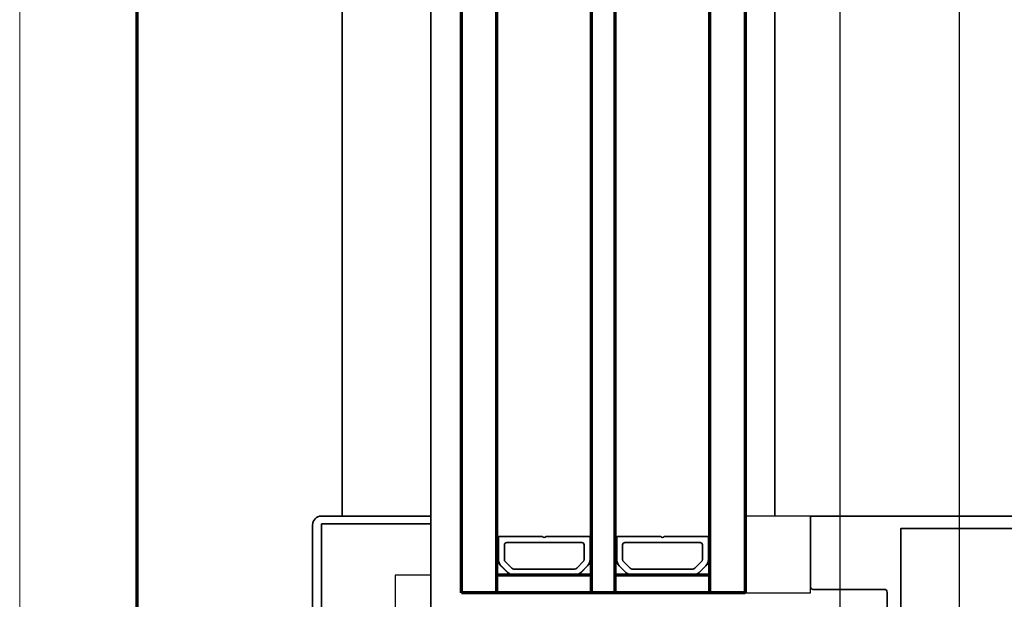
# Model space of a CAD drawing. Units: millimetres. Extents: x 0 to 1189, y 0 to 11207.
# Drawn here: x 0 to 167, y 8126 to 8224 of the extents above; entities that cross this region are included whole.
import ezdxf

# ---------------------------------------------------------------- set-up
doc = ezdxf.new("R2010")
doc.units = ezdxf.units.MM
for name, color, linetype in [('01_ZRahmen', 7, 'Continuous'), ('Dick', 2, 'Continuous'), ('Duenn', 255, 'Continuous'), ('Konstruktion', 31, 'Continuous'), ('Mass', 7, 'Continuous')]:
    doc.layers.add(name, color=color, linetype=linetype)
doc.layers.add('S03_AL_Kontur', color=255, linetype='Continuous', lineweight=35)
doc.layers.add('S15_Glas_Kontur', color=4, linetype='Continuous', lineweight=70)
doc.styles.add('Bemassungstext (DORMA)', font='isocpeur.ttf')
doc.dimstyles.new('DORMA_M', dxfattribs={"dimtxt": 3.5, "dimasz": 2.5, "dimexe": 2, "dimexo": 0, "dimgap": 1.5, "dimtad": 1, "dimdec": 8, "dimtxsty": 'Bemassungstext (DORMA)', "dimcen": 0.1, "dimclrt": 256, "dimadec": 8, "dimazin": 2, "dimtfac": 1, "dimtdec": 8, "dimtmove": 0, "dimatfit": 3, "dimfxl": 1, "dimtolj": 1, "dimarcsym": 0})

# ---------------------------------------------------------------- blocks, each defined once
blk = doc.blocks.new('110840_s')
at = {"layer": 'S03_AL_Kontur'}
for p, q in [((48.50080108642576, 19.99988746643066), (1.498993754386896, 19.99988746643066)), ((-1.388178419700125e-15, 18.50089263916015), (-2.103940639458777e-38, 9.888896617417336e-22)), ((1.299994707107544, 10.39294910430908), (1.299994707107543, 18.4998950958252)), ((1.299994707107543, 18.4998950958252), (48.69980239868165, 18.49989509582519)), ((48.69980239868165, 18.49989509582519), (48.69980239868163, 10.39994907379151)), ((49.99979400634766, 1.560583212188374e-29), (49.99979400634763, 18.50089454650881)), ((1.299994707107544, -1.332267629550188e-15), (1.299994707107544, 10.39294910430908)), ((48.69980239868163, 10.39994907379151), (48.69980239868165, -2.220446049250313e-15)), ((-2.103940639458777e-38, 9.888896617417336e-22), (1.299994707107544, -1.301306663468126e-15)), ((48.69980239868165, -2.254068860119305e-15), (49.99979400634766, 1.560583212188374e-29))]:
    blk.add_line(p, q, dxfattribs=at)
for centre, radius, start, end in [((1.498831514079884, 18.50105595223427), 1.498831522977202, 89.99379804552127, 180.0062429631094), ((48.4995082286751, 18.49960168875813), 1.500286334726686, 0.0493741095137583, 89.95062589048719)]:
    blk.add_arc(centre, radius, start, end, dxfattribs=at)
blk = doc.blocks.new('322280_s')
at = {"layer": 'S03_AL_Kontur'}
for p, q in [((-49.99999999999997, -1.500000000000057), (-49.99999999999997, -105)), ((-1.5, -2.842170943040401e-14), (-48.49999999999991, -5.684341886080801e-14)), ((2.842170943040401e-14, -105.0000000000001), (2.842170943040401e-14, -1.500000000000028)), ((-37.59999999999994, -104.4999999999999), (-37.59999999999999, -92.50000000000003)), ((-37.10000000000002, -92.00000000000006), (-31.49999999999997, -92.00000000000011)), ((-18.50000000000009, -92.00000000000003), (-12.89999999999995, -92.00000000000006)), ((-12.39999999999995, -92.50000000000009), (-12.40000000000001, -104.5000000000001)), ((-29.99999999999991, -93.50000000000017), (-29.99999999999991, -120.5000000000001)), ((-19.99999999999991, -120.5000000000001), (-20.00000000000003, -93.50000000000014)), ((-49.99999999999997, -105), (-38.09999999999997, -105.0000000000001)), ((-11.89999999999995, -105), (2.842170943040401e-14, -105.0000000000001)), ((-29.49999999999991, -121), (-20.49999999999991, -121))]:
    blk.add_line(p, q, dxfattribs=at)
blk.add_lwpolyline([(-47.90000000000012, -4.300000000000068), (-47.89999999999998, -89.70000000000002), (-2.100000000000051, -89.69999999999999), (-2.099999999999739, -4.300000000000068)], close=True, dxfattribs=at)
for centre, radius, start, end in [((-48.49999999999994, -1.500000000000085), 1.500000000000028, 89.99999999999892, 179.9999999999989), ((-1.499999999999986, -1.500000000000043), 1.500000000000014, 5.42814665636435e-13, 90.00000000000053), ((-37.10000000000003, -92.50000000000003), 0.4999999999999645, 89.99999999999919, 180), ((-31.49999999999997, -93.50000000000017), 1.500000000000057, 0, 90), ((-18.50000000000001, -93.50000000000006), 1.500000000000021, 90.00000000000301, 180.0000000000032), ((-12.89999999999996, -92.50000000000007), 0.5000000000000142, 359.9999999999984, 89.99999999999838), ((-38.09999999999997, -104.5), 0.5000000000000284, 270.0000000000073, 9.770663981455229e-12), ((-11.89999999999999, -104.5), 0.5000000000000142, 180.0000000000049, 270.0000000000049), ((-29.49999999999994, -120.5), 0.4999999999999716, 180.0000000000032, 270.0000000000032), ((-20.49999999999989, -120.5), 0.4999999999999716, 269.9999999999968, 359.9999999999968)]:
    blk.add_arc(centre, radius, start, end, dxfattribs=at)
blk = doc.blocks.new('PR SA unten')
at = {"layer": 'Dick', "color": 7}
blk.add_lwpolyline([(-104.9996621347359, -50), (-116.0000378119821, -50), (-116.0000378119821, -63), (-104.9996621347359, -63)], close=True, dxfattribs=at)
at = {"layer": 'Duenn'}
blk.add_lwpolyline([(-175.190070064732, -90.00000000000045), (-169.190070064732, -90.00000000000045), (-169.190070064732, -60.00000000000045), (-175.190070064732, -60.00000000000045)], close=True, dxfattribs=at)
at = {"layer": 'S03_AL_Kontur'}
for p, q in [((-184.18963721402, -50.00010454654694), (-184.1896316182656, 0)), ((-169.190070064732, -100), (-169.1897441518349, 1.017585873341886e-07)), ((-110.9996621347359, -49.99993376070461), (-110.9996564036664, 5.37221239937935e-07))]:
    blk.add_line(p, q, dxfattribs=at)
at = {"layer": 'S03_AL_Kontur', "color": 255, "linetype": 'Continuous'}
for p, q in [((-157.7500378395462, -57.3436800000004), (-157.7500378395462, -53.59000000000015)), ((-157.6250378395462, -53.46500000000015), (-150.296221839546, -53.46500000000015)), ((-156.7500378395462, -57.34372400000029), (-156.7500378395462, -54.86500000000024)), ((-156.3500378395461, -54.46500000000015), (-143.6500378395463, -54.46500000000015)), ((-149.7038538395464, -53.46500000000015), (-142.3750378395462, -53.46500000000015)), ((-143.2500378395462, -54.86500000000024), (-143.2500378395462, -57.3436800000004)), ((-142.2500378395462, -53.59000000000015), (-142.2500378395462, -57.3436800000004)), ((-137.7500378395462, -57.3436800000004), (-137.7500378395462, -53.59000000000015)), ((-137.6250378395462, -53.46500000000015), (-130.296221839546, -53.46500000000015)), ((-136.7500378395462, -57.34372400000029), (-136.7500378395462, -54.86500000000024)), ((-136.3500378395461, -54.46500000000015), (-123.6500378395463, -54.46500000000015)), ((-129.7038538395464, -53.46500000000015), (-122.3750378395462, -53.46500000000015)), ((-123.2500378395462, -54.86500000000024), (-123.2500378395462, -57.3436800000004)), ((-122.2500378395462, -53.59000000000015), (-122.2500378395462, -57.3436800000004)), ((-157.785037839546, -57.3436800000004), (-157.7500378395462, -57.3436800000004)), ((-155.4827068395462, -58.81850000000031), (-156.6036448395462, -57.69722400000001)), ((-143.3964848395462, -57.69723300000032), (-144.5178048395464, -58.8185540000004)), ((-142.2150378395463, -57.3436800000004), (-142.2500378395462, -57.3436800000004)), ((-137.785037839546, -57.3436800000004), (-137.7500378395462, -57.3436800000004)), ((-135.4827068395462, -58.81850000000031), (-136.6036448395462, -57.69722400000001)), ((-123.3964848395462, -57.69723300000032), (-124.5178048395464, -58.8185540000004)), ((-122.2150378395463, -57.3436800000004), (-122.2500378395462, -57.3436800000004)), ((-157.3354468395464, -58.4290890000002), (-156.2141268395462, -59.5504090000004)), ((-157.3177688395463, -58.41141100000004), (-156.1964488395461, -59.53273100000024)), ((-157.3106978395463, -58.40434000000005), (-156.1893778395461, -59.52566000000024)), ((-144.8713578395464, -58.96500000000015), (-155.129100839546, -58.96500000000015)), ((-143.8106978395463, -59.52566000000024), (-142.6893778395461, -58.40434000000005)), ((-143.8036268395463, -59.53273100000024), (-142.6823068395461, -58.41141100000004)), ((-143.7859488395461, -59.5504090000004), (-142.6646288395459, -58.4290890000002)), ((-137.3354468395464, -58.4290890000002), (-136.2141268395462, -59.5504090000004)), ((-137.3177688395463, -58.41141100000004), (-136.1964488395461, -59.53273100000024)), ((-137.3106978395463, -58.40434000000005), (-136.1893778395461, -59.52566000000024)), ((-124.8713578395464, -58.96500000000015), (-135.129100839546, -58.96500000000015)), ((-123.8106978395463, -59.52566000000024), (-122.6893778395461, -58.40434000000005)), ((-123.8036268395463, -59.53273100000024), (-122.6823068395461, -58.41141100000004)), ((-123.7859488395461, -59.5504090000004), (-122.6646288395459, -58.4290890000002)), ((-155.128717839546, -59.96500000000015), (-144.8713578395464, -59.96500000000015)), ((-155.128717839546, -59.97500000000036), (-144.8713578395464, -59.97500000000036)), ((-155.128717839546, -60.00000000000045), (-144.8713578395464, -60.00000000000045)), ((-135.128717839546, -59.96500000000015), (-124.8713578395464, -59.96500000000015)), ((-135.128717839546, -59.97500000000036), (-124.8713578395464, -59.97500000000036)), ((-135.128717839546, -60.00000000000045), (-124.8713578395464, -60.00000000000045))]:
    blk.add_line(p, q, dxfattribs=at)
for centre, radius, start, end in [((-157.6250378395462, -53.59000000000015), 0.125, 90, 180), ((-156.3500378395461, -54.86500000000024), 0.4, 90, 180), ((-150.0000378395462, -53.23500000000013), 0.375, 217.8309169999921, 322.1690830000078), ((-143.6500378395463, -54.86500000000024), 0.4, 0, 90), ((-142.3750378395462, -53.59000000000015), 0.125, 0, 90), ((-137.6250378395462, -53.59000000000015), 0.125, 90, 180), ((-136.3500378395461, -54.86500000000024), 0.4, 90, 180), ((-130.0000378395462, -53.23500000000013), 0.375, 217.8309169999921, 322.1690830000078), ((-123.6500378395463, -54.86500000000024), 0.4, 0, 90), ((-122.3750378395462, -53.59000000000015), 0.125, 0, 90), ((-156.2500378395462, -57.3436800000004), 1.535, 180, 224.9999999999908), ((-156.2500378395462, -57.3436800000004), 1.51, 180, 224.9999999999908), ((-156.2500378395462, -57.3436800000004), 1.5, 180, 224.9999999999908), ((-156.2500378395462, -57.34372400000029), 0.5, 180, 224.9913459999845), ((-143.7500378395462, -57.3436800000004), 0.5, 314.9999999999816, 0), ((-143.7500378395462, -57.3436800000004), 1.5, 314.9999999999816, 0), ((-143.7500378395462, -57.3436800000004), 1.51, 314.9999999999816, 0), ((-143.7500378395462, -57.3436800000004), 1.535, 314.9999999999816, 0), ((-136.2500378395462, -57.3436800000004), 1.535, 180, 224.9999999999908), ((-136.2500378395462, -57.3436800000004), 1.51, 180, 224.9999999999908), ((-136.2500378395462, -57.3436800000004), 1.5, 180, 224.9999999999908), ((-136.2500378395462, -57.34372400000029), 0.5, 180, 224.9913459999845), ((-123.7500378395462, -57.3436800000004), 0.5, 314.9999999999816, 0), ((-123.7500378395462, -57.3436800000004), 1.5, 314.9999999999816, 0), ((-123.7500378395462, -57.3436800000004), 1.51, 314.9999999999816, 0), ((-123.7500378395462, -57.3436800000004), 1.535, 314.9999999999816, 0), ((-155.128717839546, -58.46500000000015), 1.535, 224.9999999999908, 270), ((-155.128717839546, -58.46500000000015), 1.51, 224.9999999999908, 270), ((-155.128717839546, -58.46500000000015), 1.5, 224.9999999999908, 270), ((-155.129100839546, -58.46500000000015), 0.5, 224.9913459999845, 270), ((-144.8713578395464, -58.46500000000015), 0.5, 270, 314.9999999999816), ((-144.8713578395464, -58.46500000000015), 1.5, 270, 314.9999999999816), ((-144.8713578395464, -58.46500000000015), 1.51, 270, 314.9999999999816), ((-144.8713578395464, -58.46500000000015), 1.535, 270, 314.9999999999816), ((-135.128717839546, -58.46500000000015), 1.535, 224.9999999999908, 270), ((-135.128717839546, -58.46500000000015), 1.51, 224.9999999999908, 270), ((-135.128717839546, -58.46500000000015), 1.5, 224.9999999999908, 270), ((-135.129100839546, -58.46500000000015), 0.5, 224.9913459999845, 270), ((-124.8713578395464, -58.46500000000015), 0.5, 270, 314.9999999999816), ((-124.8713578395464, -58.46500000000015), 1.5, 270, 314.9999999999816), ((-124.8713578395464, -58.46500000000015), 1.51, 270, 314.9999999999816), ((-124.8713578395464, -58.46500000000015), 1.535, 270, 314.9999999999816)]:
    blk.add_arc(centre, radius, start, end, dxfattribs=at)
at = {"layer": 'S15_Glas_Kontur'}
for p, q in [((-164.0000378119821, -63), (-164.0000320613672, 1.369653546134941e-07)), ((-158.0000379750027, -63), (-158.0000322946757, 1.776691078703152e-07)), ((-142.0000379750027, -63), (-142.0000322946757, 2.862122983060544e-07)), ((-138.0000379750027, -63), (-138.0000322946757, 3.13348209601827e-07)), ((-122.0000379750027, -63), (-122.0000322946757, 4.218914000375662e-07)), ((-116.0000320613672, 4.625951532943873e-07), (-116.0000378119821, -63)), ((-142.0250474851814, -60.00010424910352), (-158.000037803713, -60.00010420506987)), ((-122.0000378119821, -60), (-138.000037803713, -60)), ((-116.0000378119821, -63), (-164.0000378119821, -63))]:
    blk.add_line(p, q, dxfattribs=at)
at = {"layer": 'S03_AL_Kontur'}
for name, p, rotation in [('110840_s', (-169.1897497475893, -99.99989855289459), 89.99999999999999), ('322280_s', (0.000337865264100401, -100), 270)]:
    blk.add_blockref(name, p, dxfattribs=dict(at, rotation=rotation))
blk = doc.blocks.new('DIN A0_ZRahmen')
at = {"layer": '01_ZRahmen', "color": 1, "lineweight": 20}
blk.add_lwpolyline([(1188.6001, 0), (1188.6001, 840.5999899999999), (0, 840.5999899999999), (0, 0)], close=True, dxfattribs=at)
at = {"layer": '01_ZRahmen', "lineweight": 70}
blk.add_lwpolyline([(1183.8, 4.799999999999955), (1183.8, 835.8), (19.80000000000001, 835.8), (19.80000000000001, 4.799999999999955)], close=True, dxfattribs=at)
blk = doc.blocks.new('*D457')
at = {"layer": 'Defpoints', "color": 0, "transparency": 16777216}
for p in [(239.3355348310718, 8449.999929999989), (138.7213693371037, 8090.399908479701), (220.3297344720188, 8090.399908479701)]:
    blk.add_point(p, dxfattribs=at)
at = {"layer": 'Mass', "color": 0, "lineweight": -2, "transparency": 16777216}
for p, q in [((239.3355348310718, 8449.999929999989), (134.7213693371037, 8449.999929999989)), ((138.7213693371037, 8444.999929999989), (138.7213693371037, 8095.399908479701)), ((220.3297344720188, 8090.399908479701), (134.7213693371037, 8090.399908479701))]:
    blk.add_line(p, q, dxfattribs=at)
at = {"layer": 'Mass', "color": 0, "transparency": 16777216}
for points in [[(137.8880360037703, 8444.999929999989), (139.554702670437, 8444.999929999989), (138.7213693371037, 8449.999929999989)], [(137.8880360037704, 8095.399908479701), (139.5547026704371, 8095.399908479701), (138.7213693371037, 8090.399908479701)]]:
    blk.add_solid(points, dxfattribs=at)
at = {"layer": 'Mass', "transparency": 16777216, "insert": (132.221369337106, 8270.199919239845), "char_height": 7, "attachment_point": 5, "rotation": 90, "style": 'Bemassungstext (DORMA)'}
blk.add_mtext('\\A1;H', dxfattribs=at)
blk = doc.blocks.new('*D500')
at = {"layer": 'Defpoints', "color": 0, "transparency": 16777216}
for p in [(160.3058363672064, 8349.999772400506), (158.9058561965181, 8090.199765862859), (162.4240607517788, 8090.199765862859)]:
    blk.add_point(p, dxfattribs=at)
at = {"layer": 'Mass', "color": 0, "lineweight": -2, "transparency": 16777216}
for p, q in [((160.3058363672064, 8349.999772400506), (154.9058561965181, 8349.999772400506)), ((158.9058561965181, 8344.999772400506), (158.9058561965181, 8095.199765862859)), ((162.4240607517788, 8090.199765862859), (154.9058561965181, 8090.199765862859))]:
    blk.add_line(p, q, dxfattribs=at)
at = {"layer": 'Mass', "color": 0, "transparency": 16777216}
for points in [[(158.0725228631847, 8344.999772400506), (159.7391895298514, 8344.999772400506), (158.9058561965181, 8349.999772400506)], [(158.0725228631848, 8095.199765862859), (159.7391895298515, 8095.199765862859), (158.9058561965181, 8090.199765862859)]]:
    blk.add_solid(points, dxfattribs=at)
at = {"layer": 'Mass', "transparency": 16777216, "insert": (152.4058561965204, 8269.336413483603), "char_height": 7, "attachment_point": 5, "rotation": 90, "style": 'Bemassungstext (DORMA)'}
blk.add_mtext('\\A1;LH', dxfattribs=at)

msp = doc.modelspace()

# ---------------------------------------------------------------- linework, layer by layer
at = {"layer": 'S03_AL_Kontur'}
for p, q in [((54.5282085042237, 8190.399908479698), (54.52791355849979, 8299.997692941755)), ((69.52809597065436, 8190.399908479698), (69.52780102493045, 8299.99769304351)), ((127.7181836105666, 8190.399908479698), (127.7178887730998, 8299.997693478976))]:
    msp.add_line(p, q, dxfattribs=at)
at = {"layer": 'S15_Glas_Kontur'}
for p, q in [((74.71780816463081, 8190.399908479698), (74.71751311539913, 8299.997693078718)), ((80.71780798477278, 8190.399908479698), (80.71751288209009, 8299.99769311942)), ((96.71780798477278, 8190.399908479698), (96.71751288209009, 8299.997693227962)), ((100.7178079847728, 8190.399908479698), (100.7175128820901, 8299.997693255102)), ((116.7178079847728, 8190.399908479698), (116.7175128820901, 8299.997693363644)), ((122.7175131153991, 8299.997693404346), (122.7178081646308, 8190.399908479698))]:
    msp.add_line(p, q, dxfattribs=at)

# ---------------------------------------------------------------- block references
at = {"layer": '01_ZRahmen'}
msp.add_blockref('DIN A0_ZRahmen', (-7.958078640513122e-13, 7694.19992999999), dxfattribs=at)
at = {"layer": 'Konstruktion'}
msp.add_blockref('PR SA unten', (238.7178401224893, 8190.399908479698), dxfattribs=at)

# ---------------------------------------------------------------- dimensions: what is measured, and where the dimension line sits
at = {"layer": 'Mass'}
for base, p1, p2, text, picture, middle in [((138.7213693371037, 8090.399908479701), (239.3355348310716, 8449.999929999985), (220.3297344720187, 8090.399908479698), 'H', '*D457', (138.721369337106, 8270.199919239845)), ((158.9058561965181, 8090.199765862859), (160.3058363672063, 8349.999772400502), (162.4240607517787, 8090.199765862855), 'LH', '*D500', (158.9058561965204, 8269.336413483603))]:
    dim = msp.add_linear_dim(base=base, p1=p1, p2=p2, angle=90, text=text, dimstyle='DORMA_M', override={"dimdec": 0}, dxfattribs=at)
    dim.commit()
    dim.dimension.update_dxf_attribs({"geometry": picture, "text_midpoint": middle, "dimtype": 160})

doc.saveas('drawing.dxf')
